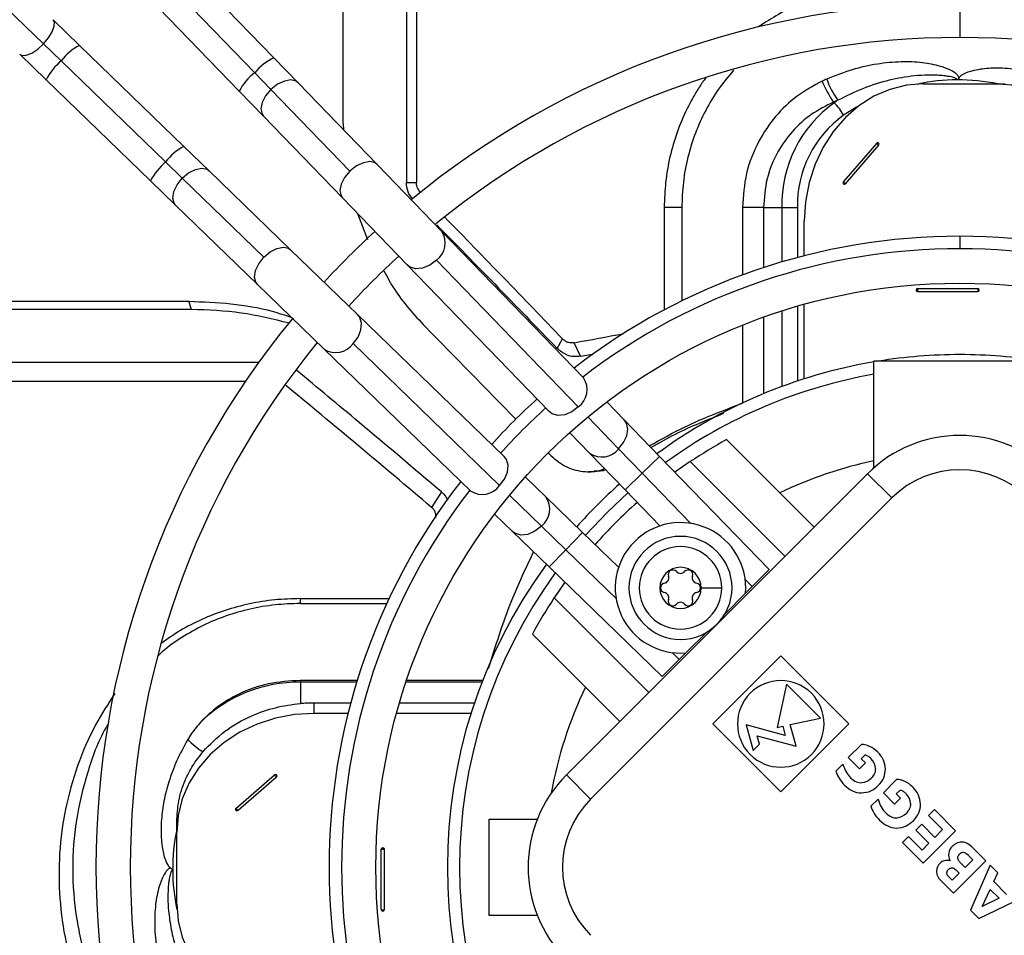
# Model space of a CAD drawing. Units: millimetres. Extents: x 5 to 414, y 3 to 291.
# Drawn here: x 224 to 232, y 246 to 253 of the extents above; entities that cross this region are included whole.
import ezdxf

# ---------------------------------------------------------------- set-up
doc = ezdxf.new("R2010")
doc.units = ezdxf.units.MM

msp = doc.modelspace()

# ---------------------------------------------------------------- linework, layer by layer
at = {"color": 7, "linetype": 'Continuous', "lineweight": 25}
for p, q in [((227.1755, 254.8052), (227.1755, 251.5445)), ((227.2477, 254.8401), (227.2477, 251.5445)), ((226.715, 251.9707), (226.715, 254.5638)), ((226.2096, 252.4522), (225.4744, 253.2117)), ((223.8666, 253.1989), (224.5339, 252.5529)), ((226.0717, 252.3431), (225.3365, 253.1026)), ((225.2229, 252.9683), (225.9582, 252.2088)), ((224.7967, 252.5421), (224.604, 252.7286)), ((224.5339, 252.5529), (224.6624, 252.4285)), ((225.5562, 251.8068), (224.7967, 252.5421)), ((224.3606, 252.4772), (224.5533, 252.2906)), ((224.6624, 252.4285), (225.4219, 251.6933)), ((226.3864, 252.2696), (226.2096, 252.4522)), ((226.0717, 252.3431), (226.1895, 252.2213)), ((224.5533, 252.2906), (225.3128, 251.5554)), ((226.9614, 251.6756), (226.3864, 252.2696)), ((225.9582, 252.2088), (226.1349, 252.0262)), ((226.7645, 251.6274), (226.1895, 252.2213)), ((230.9377, 252.2617), (231.4573, 252.2617)), ((231.4573, 252.2617), (231.533, 252.2617)), ((230.2849, 252.1289), (230.2894, 252.1247)), ((226.1349, 252.0262), (226.7099, 251.4322)), ((226.715, 251.9707), (226.7182, 251.9269)), ((225.7388, 251.6301), (225.5562, 251.8068)), ((230.5985, 251.8312), (230.3557, 251.5508)), ((230.6125, 251.815), (230.3697, 251.5347)), ((225.4219, 251.6933), (225.5436, 251.5755)), ((226.3328, 251.0551), (225.7388, 251.6301)), ((227.4329, 251.1885), (226.9614, 251.6756)), ((225.3128, 251.5554), (225.4954, 251.3786)), ((225.5436, 251.5755), (226.1376, 251.0004)), ((227.1755, 251.5445), (227.2477, 251.5445)), ((226.7099, 251.4322), (227.1815, 250.9451)), ((225.4954, 251.3786), (226.0894, 250.8036)), ((229.0519, 251.3617), (229.0519, 250.6174)), ((229.1799, 251.3617), (229.0519, 251.3617)), ((229.1799, 251.3617), (229.1799, 250.6828)), ((229.7742, 251.3617), (229.6209, 251.3617)), ((229.7742, 251.3617), (229.9078, 251.3617)), ((229.9078, 251.3617), (230.0217, 251.3617)), ((226.8201, 251.3183), (226.891, 251.1304)), ((230.0716, 251.0111), (230.0716, 251.2617)), ((228.4658, 250.1216), (227.4329, 251.1885)), ((226.8199, 250.5835), (226.3328, 251.0551)), ((228.4261, 249.911), (227.3933, 250.9779)), ((227.1815, 250.9451), (228.2143, 249.8782)), ((226.0894, 250.8036), (226.5765, 250.332)), ((230.8952, 250.7731), (231.3352, 250.7731)), ((230.8952, 250.7503), (231.3352, 250.7503)), ((225.6116, 250.6199), (222.9747, 250.6199)), ((223.0045, 250.6798), (225.5911, 250.6798)), ((225.6116, 250.6199), (225.5911, 250.6798)), ((230.0716, 250.1159), (230.0716, 250.6583)), ((227.8868, 249.5507), (226.8199, 250.5835)), ((228.2737, 250.3353), (228.3114, 250.4064)), ((226.7871, 250.3717), (227.854, 249.3389)), ((228.4432, 250.2798), (228.3965, 250.3783)), ((226.5765, 250.332), (227.6434, 249.2992)), ((222.7969, 250.2375), (226.1022, 250.2375)), ((231.8283, 250.2443), (230.5783, 250.2443)), ((230.5783, 249.4692), (230.5783, 250.2443)), ((222.7371, 250.0976), (226.0043, 250.0976)), ((228.76, 249.8177), (228.6344, 249.9474)), ((229.0182, 249.5509), (228.76, 249.8177)), ((228.3637, 249.7238), (228.5085, 249.5742)), ((230.1426, 249.0366), (229.5062, 249.673)), ((228.5085, 249.5742), (228.7667, 249.3075)), ((228.7203, 249.607), (228.8925, 249.4292)), ((229.8156, 248.7272), (229.0182, 249.5509)), ((229.2417, 249.5133), (229.1297, 249.4358)), ((229.2417, 249.5133), (229.9305, 248.8244)), ((228.1908, 249.2564), (228.0412, 249.4013)), ((230.5316, 249.4255), (228.3395, 247.2334)), ((228.4986, 249.4403), (228.5412, 249.4403)), ((230.7083, 249.2487), (230.5316, 249.4255)), ((227.4297, 249.294), (227.3586, 249.1805)), ((228.7667, 249.3075), (229.0205, 249.0454)), ((228.4575, 248.9982), (228.1908, 249.2564)), ((230.7083, 249.2487), (228.5163, 247.0567)), ((227.8176, 249.1306), (227.9473, 249.005)), ((228.3358, 248.8725), (228.158, 249.0446)), ((227.9473, 249.005), (228.2141, 248.7468)), ((228.7196, 248.7445), (228.4575, 248.9982)), ((228.2141, 248.7468), (229.0378, 247.9494)), ((229.6919, 248.6035), (229.8156, 248.7272)), ((228.3292, 248.6353), (228.2517, 248.5233)), ((229.3204, 248.5946), (229.4704, 248.5946)), ((229.4946, 248.4062), (229.6437, 248.5553)), ((229.6437, 248.5553), (229.6919, 248.6035)), ((226.4033, 248.5164), (227.0492, 248.5164)), ((226.4033, 248.4807), (226.4033, 248.5164)), ((226.4033, 248.4807), (227.0326, 248.4807)), ((228.2517, 248.5233), (228.9406, 247.8345)), ((228.092, 248.2587), (228.7284, 247.6223)), ((229.2096, 248.1212), (229.3588, 248.2704)), ((229.2096, 248.1212), (229.1615, 248.0731)), ((229.1615, 248.0731), (229.0378, 247.9494)), ((229.9005, 248.1), (229.4055, 247.605)), ((230.3954, 247.605), (229.9005, 248.1)), ((226.8182, 247.9212), (226.4033, 247.9212)), ((226.4033, 247.9212), (226.4033, 247.908)), ((226.4033, 247.908), (226.4033, 247.7545)), ((227.7299, 247.9212), (227.1766, 247.9212)), ((229.9418, 247.8939), (229.875, 247.5796)), ((230.1893, 247.6464), (229.9418, 247.8939)), ((226.5033, 247.6817), (226.5033, 247.7593)), ((226.5033, 247.7593), (226.7712, 247.7593)), ((227.1255, 247.7593), (227.6708, 247.7593)), ((226.751, 247.6817), (226.5033, 247.6817)), ((227.6454, 247.6817), (227.1035, 247.6817)), ((229.9698, 247.5997), (230.1893, 247.6464)), ((229.4055, 247.605), (229.9005, 247.11)), ((229.6489, 247.5972), (229.6989, 247.4106)), ((229.9326, 247.5212), (229.6489, 247.5972)), ((229.875, 247.5796), (229.9147, 247.588)), ((229.9005, 247.11), (230.3954, 247.605)), ((229.9147, 247.588), (229.9326, 247.5212)), ((230.0121, 247.4419), (229.9698, 247.5997)), ((229.7285, 247.5179), (230.0121, 247.4419)), ((229.7449, 247.4565), (229.7285, 247.5179)), ((229.6989, 247.4106), (229.7449, 247.4565)), ((230.4878, 247.4557), (230.3913, 247.3593)), ((230.3913, 247.3593), (230.4733, 247.2774)), ((230.4859, 247.351), (230.5135, 247.3787)), ((230.5164, 247.3205), (230.4859, 247.351)), ((230.3528, 247.3122), (230.3014, 247.2607)), ((230.4733, 247.2774), (230.5164, 247.3205)), ((225.9338, 246.9903), (226.2142, 247.2332)), ((225.95, 246.9763), (226.2303, 247.2192)), ((228.5163, 247.0567), (228.3395, 247.2334)), ((230.7432, 247.2003), (230.6468, 247.1039)), ((230.7413, 247.0956), (230.769, 247.1233)), ((230.6082, 247.0567), (230.5568, 247.0053)), ((230.6468, 247.1039), (230.7287, 247.0219)), ((230.7287, 247.0219), (230.7718, 247.0651)), ((230.7718, 247.0651), (230.7413, 247.0956)), ((231.0196, 246.9809), (230.9766, 246.9379)), ((231.1725, 246.8279), (231.0196, 246.9809)), ((227.7783, 246.2117), (227.7783, 246.9117)), ((227.7783, 246.9117), (228.1281, 246.9117)), ((230.9766, 246.9379), (231.0781, 246.8363)), ((225.5033, 246.8157), (225.5033, 246.8914)), ((230.9265, 246.8743), (230.8835, 246.8313)), ((230.8835, 246.8313), (230.9784, 246.7365)), ((231.0213, 246.7795), (230.9265, 246.8743)), ((230.937, 246.5924), (231.1725, 246.8279)), ((231.0781, 246.8363), (231.0213, 246.7795)), ((225.5033, 246.296), (225.5033, 246.8157)), ((230.8295, 246.7862), (230.7864, 246.7431)), ((230.9288, 246.687), (230.8295, 246.7862)), ((226.9919, 246.2536), (226.9919, 246.6936)), ((227.0147, 246.2536), (227.0147, 246.6936)), ((230.7864, 246.7431), (230.937, 246.5924)), ((230.9784, 246.7365), (230.9288, 246.687)), ((231.3924, 246.6081), (231.2911, 246.7093)), ((231.1569, 246.3726), (231.3924, 246.6081)), ((231.298, 246.6165), (231.2422, 246.5607)), ((231.2684, 246.6461), (231.298, 246.6165)), ((231.1719, 246.545), (231.1992, 246.5177)), ((231.2422, 246.5607), (231.2055, 246.5974)), ((231.4241, 246.5763), (231.2807, 246.2488)), ((231.4798, 246.5207), (231.4241, 246.5763)), ((231.1486, 246.4671), (231.1213, 246.4944)), ((231.1992, 246.5177), (231.1486, 246.4671)), ((231.4505, 246.4576), (231.4798, 246.5207)), ((231.0671, 246.4623), (231.1569, 246.3726)), ((231.3663, 246.2758), (231.4247, 246.4011)), ((231.4247, 246.4011), (231.4887, 246.3372)), ((231.5434, 246.3646), (231.4505, 246.4576)), ((231.3408, 246.1887), (231.6599, 246.3406)), ((231.4887, 246.3372), (231.3663, 246.2758)), ((231.2807, 246.2488), (231.3408, 246.1887)), ((228.1281, 246.2117), (227.7783, 246.2117))]:
    msp.add_line(p, q, dxfattribs=at)
at = {"color": 8, "linetype": 'Continuous', "lineweight": 25}
for p, q in [((231.2033, 252.8492), (231.2033, 252.5992)), ((227.273, 251.4694), (227.2761, 251.4745)), ((229.6209, 251.3617), (229.6209, 250.8714)), ((229.7742, 251.3617), (229.7742, 250.9246)), ((229.9078, 251.3617), (229.9078, 250.9662)), ((230.0217, 251.3617), (230.0217, 250.9981)), ((231.2033, 251.1527), (231.2033, 251.0617)), ((230.0217, 250.6441), (230.0217, 250.0996)), ((229.7742, 250.5642), (229.7742, 250.007)), ((229.9078, 250.6094), (229.9078, 250.0595)), ((229.6209, 250.5061), (229.6209, 249.9394)), ((228.4965, 249.8382), (228.7203, 249.607)), ((228.8925, 249.4292), (229.0182, 249.5509)), ((228.7667, 249.3075), (228.8925, 249.4292)), ((228.8925, 249.4292), (229.2465, 249.0635)), ((228.158, 249.0446), (227.9267, 249.2685)), ((228.4575, 248.9982), (228.3358, 248.8725)), ((228.3358, 248.8725), (228.2141, 248.7468)), ((228.7015, 248.5184), (228.3358, 248.8725)), ((229.6414, 248.6555), (229.6919, 248.6035)), ((229.1615, 248.0731), (229.1095, 248.1235)), ((226.8141, 247.908), (226.4033, 247.908)), ((227.7248, 247.908), (227.1722, 247.908))]:
    msp.add_line(p, q, dxfattribs=at)
at = {"color": 8, "linetype": 'Continuous', "lineweight": 25, "flags": 128}
for points in [[(224.5339, 252.5529), (224.5707, 252.5964), (224.5978, 252.6407), (224.6124, 252.6808), (224.613, 252.7125), (224.604, 252.7286)], [(224.3606, 252.4772), (224.377, 252.4687), (224.4086, 252.4703), (224.4483, 252.4862), (224.4916, 252.5148), (224.5339, 252.5529)], [(226.3864, 252.2696), (226.3721, 252.2805), (226.334, 252.29), (226.287, 252.2824), (226.2368, 252.2585), (226.1895, 252.2213)], [(226.1895, 252.2213), (226.1508, 252.1753), (226.1254, 252.1259), (226.1162, 252.0792), (226.1245, 252.0408), (226.1349, 252.0262)], [(230.4606, 252.0963), (230.4526, 252.0918), (230.3573, 252.0329)], [(226.9614, 251.6756), (226.9471, 251.6865), (226.909, 251.696), (226.862, 251.6884), (226.8118, 251.6646), (226.7645, 251.6274)], [(225.5436, 251.5755), (225.5897, 251.6142), (225.6391, 251.6396), (225.6858, 251.6488), (225.7242, 251.6405), (225.7388, 251.6301)], [(226.7645, 251.6274), (226.7258, 251.5813), (226.7004, 251.5319), (226.6912, 251.4852), (226.6995, 251.4468), (226.7099, 251.4322)], [(225.4954, 251.3786), (225.4845, 251.3929), (225.475, 251.431), (225.4826, 251.478), (225.5064, 251.5282), (225.5436, 251.5755)], [(226.1376, 251.0004), (226.1837, 251.0392), (226.233, 251.0646), (226.2798, 251.0738), (226.3182, 251.0655), (226.3328, 251.0551)], [(226.0894, 250.8036), (226.0785, 250.8179), (226.0689, 250.856), (226.0766, 250.903), (226.1004, 250.9531), (226.1376, 251.0004)], [(227.3933, 250.9779), (227.3451, 250.9416), (227.2923, 250.9204), (227.2414, 250.9169), (227.1983, 250.9315), (227.1815, 250.9451)], [(226.7871, 250.3717), (226.8234, 250.4199), (226.8445, 250.4727), (226.8481, 250.5236), (226.8335, 250.5667), (226.8199, 250.5835)], [(228.7203, 249.607), (228.7565, 249.6514), (228.7794, 249.7005), (228.7866, 249.7492), (228.7773, 249.7921), (228.76, 249.8177)], [(228.4793, 248.9771), (228.6392, 249.1463), (228.7878, 249.2857)], [(228.158, 249.0446), (228.111, 249.0068), (228.0589, 248.984), (228.0081, 248.9788), (227.9646, 248.9919), (227.9473, 249.005)]]:
    msp.add_lwpolyline(points, dxfattribs=at)
at = {"color": 7, "linetype": 'Continuous', "lineweight": 25, "flags": 128}
for points in [[(230.9377, 252.2617), (230.8144, 252.2515), (230.6937, 252.2212), (230.5779, 252.1713), (230.4695, 252.1029), (230.3705, 252.0174), (230.2832, 251.9165), (230.2091, 251.8023), (230.1499, 251.6771), (230.1067, 251.5434), (230.0805, 251.404), (230.0716, 251.2617)], [(232.3233, 251.2617), (232.3145, 251.404), (232.2882, 251.5434), (232.245, 251.6771), (232.1858, 251.8023), (232.1118, 251.9165), (232.0244, 252.0174), (231.9255, 252.1029), (231.817, 252.1713), (231.7013, 252.2212), (231.5805, 252.2515), (231.4573, 252.2617)], [(230.6125, 251.815), (230.6147, 251.8187), (230.6154, 251.8231), (230.6147, 251.8275), (230.6125, 251.8312), (230.6093, 251.8337), (230.6055, 251.8346), (230.6017, 251.8337), (230.5985, 251.8312)], [(230.3557, 251.5508), (230.3536, 251.5471), (230.3528, 251.5427), (230.3536, 251.5384), (230.3557, 251.5347), (230.3589, 251.5322), (230.3627, 251.5313), (230.3665, 251.5322), (230.3697, 251.5347)], [(228.4432, 250.2798), (228.516, 250.2931), (228.5329, 250.2962)], [(228.4261, 249.911), (228.3795, 249.8756), (228.3284, 249.8544), (228.2786, 249.8496), (228.2358, 249.8619), (228.2143, 249.8782)], [(227.854, 249.3389), (227.8894, 249.3855), (227.9106, 249.4366), (227.9154, 249.4864), (227.9031, 249.5292), (227.8868, 249.5507)], [(226.5033, 247.6817), (226.361, 247.6729), (226.2216, 247.6466), (226.0879, 247.6034), (225.9627, 247.5442), (225.8484, 247.4702), (225.7476, 247.3828), (225.662, 247.2839), (225.5937, 247.1754), (225.5438, 247.0596), (225.5135, 246.9389), (225.5033, 246.8157)], [(226.2303, 247.2192), (226.2328, 247.2224), (226.2337, 247.2262), (226.2328, 247.2299), (226.2303, 247.2332), (226.2266, 247.2353), (226.2223, 247.2361), (226.2179, 247.2353), (226.2142, 247.2332)], [(225.9338, 246.9903), (225.9313, 246.9871), (225.9304, 246.9833), (225.9313, 246.9796), (225.9338, 246.9763), (225.9375, 246.9742), (225.9419, 246.9734), (225.9462, 246.9742), (225.95, 246.9763)], [(225.5033, 246.296), (225.5135, 246.1728), (225.5438, 246.0521), (225.5937, 245.9363), (225.662, 245.8278), (225.7476, 245.7289), (225.8484, 245.6415), (225.9627, 245.5675), (226.0879, 245.5083), (226.2216, 245.4651), (226.361, 245.4388), (226.5033, 245.43)]]:
    msp.add_lwpolyline(points, dxfattribs=at)
at = {"color": 7, "linetype": 'Continuous', "lineweight": 25}
for centre, radius in [((231.2033, 246.6617), 17.55), ((231.2033, 246.6617), 17.3896), ((231.2033, 246.5617), 4.25)]:
    msp.add_circle(centre, radius, dxfattribs=at)
for centre, radius, start, end in [((231.2033, 246.5617), 6.2875, 90, 129.42509), ((231.2033, 246.5617), 6.2875, 50.50215, 90), ((231.2033, 246.5617), 6.0375, 90, 129.15975), ((231.2033, 246.5617), 6.0375, 50.7677, 90), ((231.0646, 250.3904), 2.079, 113.52599, 114.51671), ((230.8115, 252.5135), 0.6521, 200.79695, 216.14448), ((230.8393, 252.5151), 0.6429, 199.87149, 215.47799), ((231.1905, 250.8407), 1.45, 78.50798, 90.28731), ((230.8201, 251.3825), 0.9125, 125.56487, 181.30503), ((231.0688, 250.3275), 1.9645, 112.53864, 113.51765), ((231.2389, 250.7004), 1.7118, 122.63383, 123.69064), ((230.0629, 251.8863), 0.3289, 26.46847, 46.47118), ((230.8241, 251.38), 0.8026, 125.56487, 181.30503), ((230.7003, 251.9052), 0.1258, 216.01797, 225.76882), ((230.4575, 251.6248), 0.1258, 216.01797, 225.76882), ((231.2033, 246.5617), 6.2875, 132.61945, 137.38055), ((231.2033, 246.5617), 4.5911, 90, 127.70257), ((231.2033, 246.5617), 4.5911, 52.29743, 90), ((231.2033, 246.5617), 4.5, 52.42682, 127.57318), ((231.2033, 246.5617), 6.0375, 132.55937, 137.44063), ((230.8966, 250.7617), 0.0115, 96.62544, 263.37456), ((231.0036, 250.7617), 0.1089, 173.97665, 186.02335), ((231.4436, 250.7617), 0.1089, 173.97665, 186.02335), ((231.3339, 250.7617), 0.0115, 276.62544, 83.37456), ((231.2033, 246.5617), 6.2875, 140.51404, 219.42509), ((178.2288, 522.6529), 276.8579, 280.439887, 280.514927), ((231.2033, 246.5617), 6.0375, 140.7677, 219.16328), ((231.2033, 246.5617), 3.73, 90, 99.13945), ((231.2033, 246.5617), 3.73, 80.86055, 90), ((231.2033, 246.5617), 3.73, 99.646, 126.22428), ((228.3342, 250.0373), 0.1563, 306.03352, 32.63551), ((231.2033, 246.5617), 4.5911, 132.08323, 137.91677), ((231.2033, 246.5617), 4.5, 132.04301, 137.95699), ((231.2033, 248.7537), 0.95, 45, 135), ((231.2033, 246.5617), 3.544, 118.61046, 123.60824), ((231.2033, 246.5617), 3.0231, 101.93164, 115.68319), ((231.2033, 248.7537), 0.7, 45, 135), ((231.2033, 246.5617), 4.5911, 142.29743, 217.70257), ((227.7276, 249.4308), 0.1563, 237.36449, 323.96648), ((231.2033, 246.5617), 3.73, 131.62431, 138.37569), ((231.2033, 246.5617), 4.5, 142.42682, 217.57318), ((231.2033, 246.5617), 3.544, 131.49587, 138.50413), ((229.1704, 248.5946), 0.475, 355.25661, 274.74339), ((229.1704, 248.5946), 0.375, 0, 180), ((229.1704, 248.5946), 0.3, 0, 180), ((231.2033, 246.5617), 3.73, 143.77572, 216.22428), ((229.1704, 248.5946), 0.15, 0, 180), ((229.1148, 248.6908), 0.0339, 41.31888, 198.68112), ((229.1704, 248.7396), 0.04, 221.31888, 318.68112), ((229.2259, 248.6908), 0.0339, 341.31888, 138.68112), ((229.0593, 248.5946), 0.0339, 101.31888, 258.68112), ((229.0448, 248.6671), 0.04, 281.31888, 18.68112), ((229.2959, 248.6671), 0.04, 161.31888, 258.68112), ((229.2814, 248.5946), 0.0339, 281.31888, 78.68112), ((229.1704, 248.5946), 0.375, 180, 0), ((229.1704, 248.5946), 0.3, 180, 0), ((229.1704, 248.5946), 0.15, 180, 0), ((229.0448, 248.5221), 0.04, 341.31888, 78.68112), ((229.2959, 248.5221), 0.04, 101.31888, 198.68112), ((231.2033, 246.5617), 3.544, 146.39176, 151.38954), ((229.1148, 248.4984), 0.0339, 161.31888, 318.68112), ((229.1704, 248.4496), 0.04, 41.31888, 138.68112), ((229.2259, 248.4984), 0.0339, 221.31888, 18.68112), ((226.3899, 246.8908), 1.0173, 89.24456, 134.31567), ((229.9005, 247.605), 0.315, 315, 135), ((229.9005, 247.605), 0.315, 135, 315), ((225.9731, 247.8701), 0.5435, 224.29178, 239.24133), ((226.3043, 247.3209), 0.1258, 224.23118, 233.98203), ((229.0113, 246.5617), 0.95, 135, 225), ((229.0113, 246.5617), 0.7, 135, 225), ((226.0239, 247.0781), 0.1258, 224.23118, 233.98203), ((226.9243, 246.5489), 1.45, 168.50798, 180.28731), ((227.0033, 246.6923), 0.0115, 6.62544, 173.37456), ((227.0033, 246.802), 0.1089, 263.97665, 276.02335), ((227.0033, 246.255), 0.0115, 186.62544, 353.37456), ((227.0033, 246.362), 0.1089, 263.97665, 276.02335)]:
    msp.add_arc(centre, radius, start, end, dxfattribs=at)
at = {"color": 8, "linetype": 'Continuous', "lineweight": 25}
for centre, radius, start, end in [((224.9615, 252.2109), 0.3699, 116.45758, 143.95965), ((224.9452, 252.0927), 0.4391, 130.09842, 153.20385), ((226.4222, 252.0418), 0.4622, 117.37995, 139.31778), ((226.31, 252.0265), 0.3962, 126.96873, 152.61404), ((231.1912, 250.8396), 1.4512, 90.31254, 101.70772), ((225.7385, 251.455), 0.3962, 117.38596, 143.03127), ((225.7232, 251.3428), 0.4622, 130.68222, 152.62005), ((227.3025, 251.104), 0.1554, 305.73241, 32.93661), ((226.661, 250.4625), 0.1554, 237.06339, 324.26759), ((231.2033, 246.5617), 3.6407, 99.88496, 126.03057), ((228.5969, 249.7039), 0.1569, 235.72011, 321.89136), ((228.0632, 249.1678), 0.1554, 307.59217, 34.79637), ((231.2033, 246.5617), 3.6407, 143.96943, 216.03057), ((231.2033, 246.5617), 3.0231, 154.31681, 169.74057), ((226.9254, 246.5496), 1.4512, 180.31254, 191.70766)]:
    msp.add_arc(centre, radius, start, end, dxfattribs=at)
at = {"color": 7, "linetype": 'Continuous', "lineweight": 25}
for centre, major_axis, ratio, start_param, end_param in [((221.3, 247.1849), (-22.6603, 22.7517), 0.226281, 4.629292, 4.6678), ((221.3115, 246.2898), (22.7525, -22.7365), 0.224543, 1.501915, 1.531233), ((230.58, 236.4801), (22.7669, -22.7569), 0.222333, 1.928049, 1.974455), ((221.3115, 246.2898), (22.7525, -22.7365), 0.224543, 1.490451, 1.491284), ((230.7225, 246.9589), (0.26, -0.4899), 0.322093, 2.731738, 2.997928), ((229.7752, 246.3009), (-0.8044, -1.1214), 0.391177, 3.077291, 3.211599), ((230.3026, 247.3588), (-0.2481, 0.0077), 0.200216, 3.46751, 3.702185), ((230.4394, 247.1139), (-0.0737, -0.2648), 0.574969, 2.827659, 2.968974), ((228.1144, 246.8093), (-2.4732, -0.4886), 0.188817, 3.106679, 3.26745), ((229.891, 247.2817), (0.7705, -0.0114), 0.45858, 0.019655, 0.201787), ((232.6169, 247.4256), (2.3211, 0.1307), 0.262302, 3.198009, 3.370692), ((234.3699, 252.0822), (-3.9485, -4.8806), 0.167947, 6.166321, 6.267072), ((224.8228, 248.6155), (5.8346, -1.3777), 0.157002, 6.18692, 6.32491), ((230.3629, 251.5558), (0.1208, -4.3789), 0.128057, 6.151193, 6.296784), ((228.7748, 250.3213), (1.7585, -3.1302), 0.174532, 6.213894, 6.334305), ((230.9779, 246.7036), (0.2599, -0.4897), 0.322144, 2.731659, 2.997895), ((230.0292, 246.0435), (-0.8058, -1.1234), 0.390832, 3.07733, 3.211521), ((231.1449, 250.6008), (-0.6854, -3.4951), 0.208936, 6.142949, 6.320364), ((230.5585, 247.1034), (-0.2476, 0.0077), 0.2004, 3.467872, 3.702805), ((230.6948, 246.8585), (-0.0737, -0.2648), 0.574969, 2.827659, 2.968974), ((234.6603, 251.8691), (-3.9834, -4.923), 0.167221, 6.166843, 6.267156), ((228.3676, 246.5534), (-2.4755, -0.489), 0.18873, 3.106695, 3.267394), ((230.1453, 247.0262), (0.7715, -0.0113), 0.458293, 0.019554, 0.201562), ((232.8736, 247.1703), (2.3224, 0.1309), 0.262229, 3.197989, 3.370624), ((225.0763, 248.3606), (5.8366, -1.3782), 0.156975, 6.186937, 6.324905), ((231.4, 250.3439), (-0.685, -3.4936), 0.208982, 6.142916, 6.320371), ((230.6186, 251.2842), (0.1205, -4.3628), 0.128292, 6.150944, 6.296805), ((229.0291, 250.0678), (1.7596, -3.1321), 0.174479, 6.213916, 6.334288), ((231.6318, 246.4559), (0.5027, -0.2303), 0.403488, 2.992781, 3.242354), ((231.9807, 246.4397), (0.8538, -0.2385), 0.285008, 2.881825, 2.982393), ((231.2548, 246.6043), (0.0849, -0.1263), 0.742706, 2.794137, 3.109287), ((231.4044, 245.1292), (0.1837, -1.6135), 0.182401, 2.916226, 3.054953), ((231.6761, 244.6468), (0.5874, -1.9618), 0.180913, 3.025161, 3.235778), ((232.2361, 246.5013), (1.1142, -0.1605), 0.248385, 3.131381, 3.328272), ((231.2811, 245.7974), (0.0555, -0.8719), 0.182614, 3.110567, 3.306233), ((231.4112, 246.0255), (0.19, -0.643), 0.182405, 2.817958, 3.066306), ((231.28, 246.4738), (0.2437, -0.0734), 0.47413, 3.248235, 3.518326), ((231.7349, 246.071), (0.6848, -0.5099), 0.295176, 3.094415, 3.328438), ((231.1873, 246.5009), (-0.0755, 0.0341), 0.662431, 6.037743, 6.514344), ((232.1582, 246.4925), (1.1234, -0.0366), 0.2377, 3.251757, 3.390078)]:
    msp.add_ellipse(centre, major_axis=major_axis, ratio=ratio, start_param=start_param, end_param=end_param, dxfattribs=at)
for points, knots in [([(232.4638, 252.7147), (232.3904, 252.7623), (232.2245, 252.8698), (231.9428, 252.9888), (231.6289, 253.0777), (231.305, 253.121), (230.9786, 253.1194), (230.6542, 253.0738), (230.3369, 252.9849), (230.0278, 252.8569), (229.8353, 252.7382), (229.7389, 252.6788)], [0, 0, 0, 0, 0.091262, 0.206138, 0.320656, 0.434957, 0.549257, 0.661532, 0.774018, 0.886856, 1, 1, 1, 1]), ([(231.1988, 252.3078), (231.1963, 252.3122), (231.1899, 252.3237), (231.1703, 252.3415), (231.1285, 252.3673), (231.0473, 252.3966), (230.9252, 252.4191), (230.7706, 252.4251), (230.5989, 252.4084), (230.4162, 252.3682), (230.296, 252.3207), (230.2347, 252.2966)], [0, 0, 0, 0, 0.014185, 0.036609, 0.075442, 0.158571, 0.292604, 0.446908, 0.621072, 0.806893, 1, 1, 1, 1]), ([(229.5571, 252.3615), (229.5196, 252.3166), (229.4437, 252.2257), (229.3509, 252.0706), (229.2752, 251.904), (229.2209, 251.7282), (229.1863, 251.5465), (229.182, 251.4233), (229.1799, 251.3617)], [0, 0, 0, 0, 0.163249, 0.330777, 0.498017, 0.665184, 0.832613, 1, 1, 1, 1]), ([(232.1322, 252.1809), (232.0762, 252.2115), (231.9667, 252.2713), (231.7962, 252.3313), (231.6328, 252.3671), (231.4855, 252.3788), (231.3729, 252.3723), (231.298, 252.3578), (231.2554, 252.3445), (231.2278, 252.3317), (231.2097, 252.3204), (231.2018, 252.3113), (231.1988, 252.3078)], [0, 0, 0, 0, 0.19328, 0.378241, 0.551153, 0.705517, 0.83084, 0.895162, 0.9374, 0.965377, 0.986527, 1, 1, 1, 1]), ([(229.3536, 252.3054), (229.3379, 252.283), (229.3048, 252.2359), (229.2594, 252.1599), (229.2023, 252.0516), (229.1424, 251.9097), (229.0908, 251.7316), (229.0579, 251.548), (229.0539, 251.4238), (229.0519, 251.3617)], [0, 0, 0, 0, 0.082543, 0.174133, 0.266069, 0.449421, 0.632789, 0.816387, 1, 1, 1, 1]), ([(230.2019, 252.2819), (230.139, 252.2482), (230.0141, 252.1811), (229.8577, 252.0296), (229.7294, 251.8408), (229.6389, 251.6145), (229.6269, 251.4456), (229.6209, 251.3617)], [0, 0, 0, 0, 0.192668, 0.383025, 0.570142, 0.786541, 1, 1, 1, 1]), ([(231.1833, 252.2907), (231.1832, 252.2912), (231.1832, 252.2922), (231.1826, 252.2937), (231.1812, 252.2958), (231.1783, 252.2984), (231.1653, 252.3062), (231.1446, 252.3114), (231.1154, 252.3171), (231.0823, 252.3215), (231.0343, 252.3252), (230.963, 252.3263), (230.8454, 252.3192), (230.6861, 252.2911), (230.4982, 252.2333), (230.377, 252.1726), (230.3158, 252.142)], [0, 0, 0, 0, 0.001338, 0.00289, 0.004878, 0.00905, 0.015149, 0.054041, 0.079175, 0.114797, 0.165817, 0.240381, 0.353441, 0.559724, 0.777572, 1, 1, 1, 1]), ([(231.1988, 252.3078), (231.1956, 252.3035), (231.1909, 252.2971), (231.1852, 252.2923), (231.1833, 252.2907)], [0, 0, 0, 0, 0.676825, 1, 1, 1, 1]), ([(230.2849, 252.1289), (230.2293, 252.1014), (230.1194, 252.0471), (229.9815, 251.9208), (229.869, 251.763), (229.7898, 251.5735), (229.7794, 251.4319), (229.7742, 251.3617)], [0, 0, 0, 0, 0.196184, 0.388159, 0.575102, 0.789463, 1, 1, 1, 1]), ([(227.2216, 251.4217), (227.2082, 251.4392), (227.1808, 251.4753), (227.1773, 251.5211), (227.1755, 251.5445)], [0, 0, 0, 0, 0.48779, 1, 1, 1, 1]), ([(227.2761, 251.4745), (227.2671, 251.4861), (227.2511, 251.5068), (227.2487, 251.533), (227.2477, 251.5445)], [0, 0, 0, 0, 0.561975, 1, 1, 1, 1]), ([(227.3958, 251.237), (227.5368, 251.0933), (227.8314, 250.7931), (228.1221, 250.4922), (228.2737, 250.3353)], [0, 0, 0, 0, 0.478863, 1, 1, 1, 1]), ([(227.0116, 250.9013), (227.0358, 250.8561), (227.1164, 250.7061), (227.232, 250.5821), (227.3127, 250.4954)], [0, 0, 0, 0, 0.3012102, 1, 1, 1, 1]), ([(225.5911, 250.6798), (225.6936, 250.6759), (225.8985, 250.6682), (226.15, 250.6258), (226.2908, 250.5792), (226.3368, 250.564)], [0, 0, 0, 0, 0.402778, 0.804876, 1, 1, 1, 1]), ([(226.3215, 250.5197), (226.2062, 250.5488), (225.975, 250.6071), (225.7329, 250.6156), (225.6116, 250.6199)], [0, 0, 0, 0, 0.498874, 1, 1, 1, 1]), ([(228.3965, 250.3783), (228.3878, 250.3774), (228.3706, 250.3757), (228.3398, 250.3831), (228.3222, 250.3976), (228.3114, 250.4064)], [0, 0, 0, 0, 0.2821771, 0.5612227, 1, 1, 1, 1]), ([(228.4432, 250.2798), (228.4261, 250.2781), (228.3918, 250.2747), (228.3305, 250.2893), (228.2952, 250.3179), (228.2737, 250.3353)], [0, 0, 0, 0, 0.2807908, 0.5614545, 1, 1, 1, 1]), ([(227.4297, 249.294), (227.2301, 249.4627), (226.8789, 249.7597), (226.5287, 250.0505), (226.3775, 250.176)], [0, 0, 0, 0, 0.568322, 1, 1, 1, 1]), ([(228.9435, 249.6281), (229.0299, 249.6761), (229.2494, 249.7978), (229.4807, 249.8854), (229.6209, 249.9384)], [0, 0, 0, 0, 0.393528, 1, 1, 1, 1]), ([(229.4844, 249.8624), (229.3655, 249.8159), (229.1851, 249.7455), (229.0141, 249.6486), (228.9557, 249.6155)], [0, 0, 0, 0, 0.658547, 1, 1, 1, 1]), ([(228.2264, 249.5574), (228.2633, 249.5265), (228.3371, 249.4644), (228.4676, 249.4366), (228.5635, 249.4394), (228.6068, 249.4588), (228.6162, 249.463)], [0, 0, 0, 0, 0.331707, 0.664738, 0.926807, 1, 1, 1, 1]), ([(228.6249, 249.454), (228.6169, 249.4506), (228.5905, 249.4391), (228.5616, 249.4436), (228.5414, 249.4468)], [0, 0, 0, 0, 0.301796, 1, 1, 1, 1]), ([(227.4297, 249.294), (227.4418, 249.2825), (227.4614, 249.2641), (227.4708, 249.2408), (227.4744, 249.232)], [0, 0, 0, 0, 0.62137, 1, 1, 1, 1]), ([(227.3586, 249.1805), (227.3645, 249.1747), (227.3762, 249.163), (227.3887, 249.1371), (227.3875, 249.1174), (227.3867, 249.1052)], [0, 0, 0, 0, 0.281561, 0.560391, 1, 1, 1, 1]), ([(227.7737, 248.0072), (227.825, 248.1728), (227.9152, 248.4644), (228.045, 248.7381), (228.101, 248.8562)], [0, 0, 0, 0, 0.568211, 1, 1, 1, 1]), ([(226.4033, 248.4807), (226.3417, 248.4788), (226.2185, 248.4749), (226.0368, 248.4432), (225.8611, 248.3933), (225.694, 248.3241), (225.5399, 248.236), (225.4316, 248.1613), (225.381, 248.1121), (225.3713, 248.1027)], [0, 0, 0, 0, 0.160523, 0.321107, 0.48141, 0.641823, 0.802487, 0.962207, 1, 1, 1, 1]), ([(226.4033, 248.5164), (226.3412, 248.5145), (226.2169, 248.5109), (226.0334, 248.4809), (225.8551, 248.4338), (225.6852, 248.3676), (225.5283, 248.2879), (225.4358, 248.2223), (225.3914, 248.1908)], [0, 0, 0, 0, 0.168961, 0.337886, 0.506634, 0.675322, 0.844131, 1, 1, 1, 1]), ([(226.4033, 247.9212), (226.3252, 247.9163), (226.1694, 247.9065), (225.9669, 247.8336), (225.8006, 247.7371), (225.7195, 247.658), (225.6792, 247.6187)], [0, 0, 0, 0, 0.2825, 0.563482, 0.782654, 1, 1, 1, 1]), ([(225.0527, 247.826), (225.0042, 247.7513), (224.8958, 247.5842), (224.7761, 247.3012), (224.6872, 246.9872), (224.644, 246.6633), (224.6456, 246.337), (224.6912, 246.0126), (224.78, 245.6953), (224.9081, 245.3862), (225.0268, 245.1937), (225.0862, 245.0973)], [0, 0, 0, 0, 0.092685, 0.20738, 0.321719, 0.435841, 0.549963, 0.662062, 0.774372, 0.887033, 1, 1, 1, 1]), ([(225.6951, 247.4031), (225.7456, 247.4548), (225.8467, 247.5583), (226.0326, 247.662), (226.2202, 247.7289), (226.3423, 247.746), (226.4033, 247.7545)], [0, 0, 0, 0, 0.279752, 0.559837, 0.780017, 1, 1, 1, 1]), ([(226.4033, 247.7545), (226.4146, 247.7555), (226.4333, 247.7571), (226.4593, 247.7584), (226.4813, 247.7592), (226.496, 247.7592), (226.5033, 247.7593)], [0, 0, 0, 0, 0.340799, 0.56088, 0.780614, 1, 1, 1, 1]), ([(225.6792, 247.6187), (225.6671, 247.6049), (225.6471, 247.5822), (225.6221, 247.5489), (225.6021, 247.5202), (225.5901, 247.5005), (225.584, 247.4906)], [0, 0, 0, 0, 0.341677, 0.56187, 0.781322, 1, 1, 1, 1]), ([(225.0038, 247.6027), (224.9982, 247.5936), (224.931, 247.4826), (224.8486, 247.2482), (224.7635, 246.9053), (224.738, 246.5506), (224.7645, 246.1937), (224.8495, 245.8429), (224.9379, 245.59), (225.0119, 245.4627), (225.0237, 245.4423)], [0, 0, 0, 0, 0.014361, 0.173976, 0.333297, 0.492568, 0.651686, 0.810477, 0.969649, 1, 1, 1, 1]), ([(225.584, 247.4906), (225.5557, 247.439), (225.5013, 247.34), (225.445, 247.1891), (225.4087, 247.0478), (225.3923, 246.9293), (225.3883, 246.8344), (225.3909, 246.7623), (225.4001, 246.6858), (225.4155, 246.6236), (225.4375, 246.5763), (225.4514, 246.5628), (225.4572, 246.5571)], [0, 0, 0, 0, 0.178507, 0.342204, 0.491128, 0.625374, 0.708862, 0.782377, 0.846093, 0.943903, 0.976676, 1, 1, 1, 1]), ([(225.5033, 246.8914), (225.5063, 246.9428), (225.5122, 247.0456), (225.5572, 247.1843), (225.618, 247.3045), (225.6694, 247.3702), (225.6951, 247.4031)], [0, 0, 0, 0, 0.280058, 0.560149, 0.779844, 1, 1, 1, 1]), ([(230.6468, 247.3413), (230.6437, 247.3479), (230.6384, 247.3591), (230.6284, 247.374), (230.6182, 247.3871), (230.6103, 247.3954), (230.6061, 247.3998)], [0, 0, 0, 0, 0.305593, 0.51821, 0.747844, 1, 1, 1, 1]), ([(230.5893, 247.2813), (230.5876, 247.2669), (230.5845, 247.2403), (230.567, 247.2202), (230.5589, 247.2109)], [0, 0, 0, 0, 0.538998, 1, 1, 1, 1]), ([(230.4872, 247.1028), (230.5113, 247.1054), (230.5578, 247.1105), (230.5928, 247.1414), (230.6096, 247.1562)], [0, 0, 0, 0, 0.519706, 1, 1, 1, 1]), ([(230.9023, 247.0859), (230.8991, 247.0925), (230.8938, 247.1037), (230.8838, 247.1186), (230.8736, 247.1317), (230.8657, 247.14), (230.8615, 247.1443)], [0, 0, 0, 0, 0.3055976, 0.5182155, 0.7478471, 1, 1, 1, 1]), ([(230.8448, 247.0258), (230.843, 247.0115), (230.8399, 246.9849), (230.8224, 246.9648), (230.8143, 246.9555)], [0, 0, 0, 0, 0.538998, 1, 1, 1, 1]), ([(230.7426, 246.8474), (230.7668, 246.85), (230.8132, 246.8551), (230.8482, 246.8859), (230.8651, 246.9007)], [0, 0, 0, 0, 0.519706, 1, 1, 1, 1]), ([(231.2469, 246.7395), (231.2415, 246.7411), (231.2334, 246.7436), (231.2224, 246.7451), (231.2144, 246.7454), (231.2094, 246.7448), (231.207, 246.7446)], [0, 0, 0, 0, 0.4102247, 0.6281998, 0.8220804, 1, 1, 1, 1]), ([(231.1892, 246.6272), (231.1891, 246.63), (231.1888, 246.6357), (231.192, 246.6461), (231.1971, 246.6521), (231.2003, 246.6559)], [0, 0, 0, 0, 0.2670061, 0.5337978, 1, 1, 1, 1]), ([(231.2055, 246.5974), (231.2009, 246.6025), (231.193, 246.6112), (231.1903, 246.6225), (231.1892, 246.6272)], [0, 0, 0, 0, 0.591349, 1, 1, 1, 1]), ([(225.4572, 246.5571), (225.4528, 246.5547), (225.4413, 246.5483), (225.4235, 246.5287), (225.3979, 246.4872), (225.3686, 246.4064), (225.346, 246.2846), (225.3399, 246.13), (225.3564, 245.958), (225.3967, 245.775), (225.4442, 245.6545), (225.4684, 245.5931)], [0, 0, 0, 0, 0.01422, 0.036724, 0.075267, 0.157577, 0.291476, 0.445906, 0.620344, 0.806511, 1, 1, 1, 1]), ([(225.4743, 246.5416), (225.4738, 246.5416), (225.4728, 246.5415), (225.4712, 246.5409), (225.469, 246.5394), (225.4664, 246.5364), (225.4587, 246.5233), (225.4535, 246.5026), (225.4479, 246.4737), (225.4436, 246.4415), (225.44, 246.3956), (225.4387, 246.3284), (225.4438, 246.2306), (225.462, 246.1049), (225.4982, 245.9619), (225.5507, 245.8157), (225.5988, 245.7216), (225.623, 245.6742)], [0, 0, 0, 0, 0.001384, 0.003005, 0.005084, 0.00941, 0.015671, 0.054672, 0.07942, 0.114122, 0.163233, 0.233967, 0.33902, 0.490407, 0.656833, 0.827246, 1, 1, 1, 1]), ([(225.4572, 246.5571), (225.4615, 246.554), (225.4679, 246.5493), (225.4727, 246.5436), (225.4743, 246.5417)], [0, 0, 0, 0, 0.673602, 1, 1, 1, 1]), ([(231.1196, 246.5461), (231.1235, 246.5493), (231.1304, 246.555), (231.1392, 246.5565), (231.1431, 246.5572)], [0, 0, 0, 0, 0.560439, 1, 1, 1, 1]), ([(231.1431, 246.5572), (231.1458, 246.5573), (231.1513, 246.5573), (231.1616, 246.5535), (231.1678, 246.5484), (231.1719, 246.545)], [0, 0, 0, 0, 0.249295, 0.51392, 1, 1, 1, 1]), ([(231.1213, 246.4944), (231.119, 246.497), (231.1147, 246.5018), (231.1094, 246.5112), (231.1089, 246.5184), (231.1087, 246.5226)], [0, 0, 0, 0, 0.325794, 0.609683, 1, 1, 1, 1])]:
    msp.add_open_spline(points, degree=3, knots=knots, dxfattribs=at)

doc.saveas('drawing.dxf')
